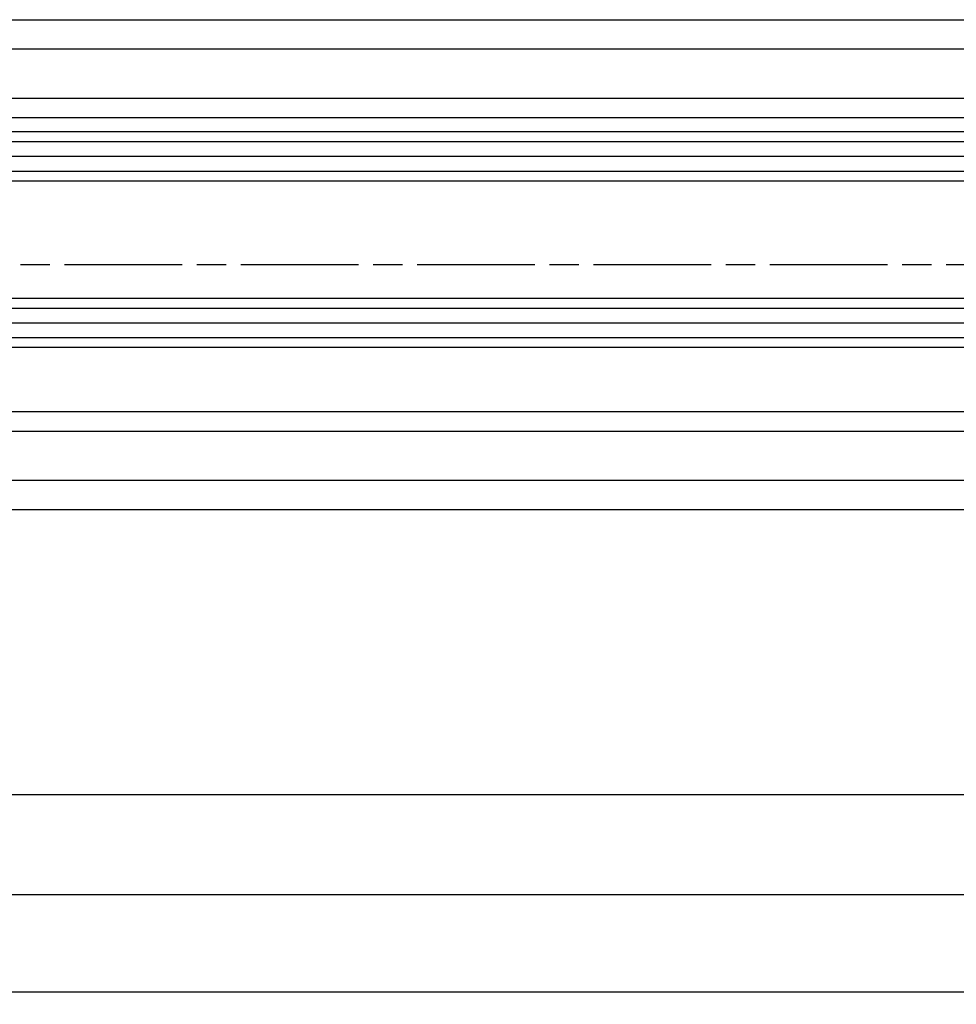
# Model space of a CAD drawing. Units: millimetres. Extents: x -31 to 7209, y -243 to 5248.
# Drawn here: x 3331 to 3426, y -7 to 93 of the extents above; entities that cross this region are included whole.
import ezdxf

# ---------------------------------------------------------------- set-up
doc = ezdxf.new("R2010")
doc.units = ezdxf.units.MM
doc.linetypes.add('CENTERLINE', pattern=[30, 12, -1.5, 3, -1.5, 12])
for name, color, linetype in [('centerline-Mittellinie', 92, 'CENTERLINE'), ('dimension-Bemassung', 5, 'Continuous'), ('hatching-Schraffur', 5, 'Continuous'), ('outline-Körperkante', 7, 'Continuous'), ('phantom-fiktive Kanten', 6, 'Continuous')]:
    doc.layers.add(name, color=color, linetype=linetype)
doc.styles.get("Standard").update_dxf_attribs({"font": 'ARIAL.TTF'})
doc.dimstyles.new('ISO-5.0', dxfattribs={"dimtxt": 5, "dimasz": 2.5, "dimexe": 1.25, "dimexo": 0.625, "dimgap": 1, "dimtad": 1, "dimdec": 3, "dimtxsty": 'Standard', "dimcen": 2.5, "dimclrd": 256, "dimclre": 256, "dimadec": 0, "dimazin": 0, "dimtfac": 1, "dimtdec": 3, "dimtmove": 0, "dimatfit": 3, "dimfxl": 0, "dimlwd": -1, "dimlwe": -1, "dimarcsym": 0})

# ---------------------------------------------------------------- blocks, each defined once
blk = doc.blocks.new('*D85')
at = {"layer": 'Defpoints', "color": 0}
for p in [(2566.446479006976, 53.35143618721463), (3513.44820579461, 43.35143680392605), (3513.44820579461, 4.052833379804554)]:
    blk.add_point(p, dxfattribs=at)
at = {"layer": 'dimension-Bemassung'}
for p, q in [((3513.44820579461, 42.72643680392605), (3513.44820579461, 2.802833379804554)), ((2568.946479006976, 4.052833379804554), (3510.94820579461, 4.052833379804554))]:
    blk.add_line(p, q, dxfattribs=at)
for points in [[(2568.946479006976, 4.469500046471221), (2568.946479006976, 3.636166713137887), (2566.446479006976, 4.052833379804554)], [(3510.94820579461, 4.469500046471221), (3510.94820579461, 3.636166713137887), (3513.44820579461, 4.052833379804554)]]:
    blk.add_solid(points, dxfattribs=at)
at = {"layer": 'dimension-Bemassung', "color": 0, "insert": (3451.122316300778, 7.552833379804554), "char_height": 5, "attachment_point": 5}
blk.add_mtext('FB1', dxfattribs=at)
blk = doc.blocks.new('*D94')
at = {"layer": 'Defpoints', "color": 0}
for p in [(553.4464847557063, 41.01205611541604), (3561.447862689722, 3.618811288141654), (553.4464847557063, -5.917301602872801)]:
    blk.add_point(p, dxfattribs=at)
at = {"layer": 'dimension-Bemassung'}
for p, q in [((553.4464847557063, 40.38705611541604), (553.4464847557063, -7.167301602872797)), ((3561.447862689722, 2.993811288141654), (3561.447862689722, -7.167301602872801)), ((3558.947862689722, -5.917301602872801), (555.9464847557063, -5.917301602872801))]:
    blk.add_line(p, q, dxfattribs=at)
for points in [[(555.9464847557063, -5.500634936206134), (555.9464847557063, -6.333968269539468), (553.4464847557063, -5.917301602872801)], [(3558.947862689722, -5.500634936206134), (3558.947862689722, -6.333968269539468), (3561.447862689722, -5.917301602872801)]]:
    blk.add_solid(points, dxfattribs=at)
at = {"layer": 'dimension-Bemassung', "color": 0, "insert": (1680.064108792375, -2.407069679271163), "char_height": 5, "attachment_point": 5}
blk.add_mtext('LB1', dxfattribs=at)
blk = doc.blocks.new('Grundriss_Laufflügel_Teleskop')
at = {"layer": 'centerline-Mittellinie'}
blk.add_line((-970.2325848883988, -1.70530256582424e-13), (1.368789951530289, 0), dxfattribs=at)
at = {"layer": 'hatching-Schraffur'}
for p, q in [((-928.0005859427642, 12.54999938328885), (-19.0000028743616, 12.55000000000018)), ((-928.0005859427642, 11.07314831330359), (-19.0000028743616, 11.05001720597784)), ((-928.0005859427642, 9.54999938328885), (-19.00000287436933, 9.550000000031872)), ((-928.0005757855179, -4.450000616673208), (-19.00000287436933, -4.449999999962728)), ((-928.0005859427642, -5.949999999999363), (-19.0000028743616, -5.950000000001182)), ((-928.0005859427642, -7.450000616711151), (-19.0000028743616, -7.449999999999363))]:
    blk.add_line(p, q, dxfattribs=at)
at = {"layer": 'outline-Körperkante'}
for p, q in [((-872.8711993235506, 17.00051960341216), (-30, 16.99999999999909)), ((-872.0429029743386, 15.00000000000045), (-30, 14.99999999999909)), ((-20.0000028743616, 13.55000000000018), (-927.0005859427642, 13.54999938328885)), ((-927.0005859427642, 8.54999938328885), (-20.0000028743616, 8.550000000000637)), ((-20.0000028743616, -3.449999999999363), (-927.0005859427642, -3.450000616711151)), ((-20.0000028743616, -8.449999999999363), (-927.0005859427642, -8.45000061671115)), ((-906.394817543372, -14.99999999999955), (-30.33258663227889, -15.00000000000045)), ((-873.811915421175, -16.99935156131551), (-30.33258663227525, -17.00000000000045))]:
    blk.add_line(p, q, dxfattribs=at)
blk = doc.blocks.new('*D99')
at = {"layer": 'Defpoints', "color": 0}
for p in [(2585.446471724099, 60.90143680392663), (3494.447054792501, 60.90143680392663), (2585.446471724099, 14.20899338201417)]:
    blk.add_point(p, dxfattribs=at)
at = {"layer": 'dimension-Bemassung'}
for p, q in [((2585.446471724099, 60.27643680392663), (2585.446471724099, 12.95899338201417)), ((3494.447054792501, 60.27643680392663), (3494.447054792501, 12.95899338201417)), ((3491.947054792501, 14.20899338201417), (2587.946471724099, 14.20899338201417))]:
    blk.add_line(p, q, dxfattribs=at)
for points in [[(2587.946471724099, 14.62566004868084), (2587.946471724099, 13.7923267153475), (2585.446471724099, 14.20899338201417)], [(3491.947054792501, 14.62566004868084), (3491.947054792501, 13.7923267153475), (3494.447054792501, 14.20899338201417)]]:
    blk.add_solid(points, dxfattribs=at)
at = {"layer": 'dimension-Bemassung', "color": 0, "insert": (3451.122316300778, 17.70899338201417), "char_height": 5, "attachment_point": 5}
blk.add_mtext('GB1', dxfattribs=at)

msp = doc.modelspace()

# ---------------------------------------------------------------- linework, layer by layer
at = {"layer": 'outline-Körperkante'}
for p, q in [((2596.446481881341, 93.35143680392599), (3513.44820579461, 93.35143680392599)), ((573.4470576668632, 43.35143680392605), (3513.44820579461, 43.35143680392605))]:
    msp.add_line(p, q, dxfattribs=at)
at = {"layer": 'phantom-fiktive Kanten'}
for p, q in [((3553.447057666863, 90.35138871939519), (2601.446481881341, 90.35198052936086)), ((713.4464790069756, 46.35356603200027), (3553.447862689722, 46.35356603200027))]:
    msp.add_line(p, q, dxfattribs=at)

# ---------------------------------------------------------------- block references
at = {"layer": 'centerline-Mittellinie'}
msp.add_blockref('Grundriss_Laufflügel_Teleskop', (3513.447057666863, 68.35143680392599), dxfattribs=at)

# ---------------------------------------------------------------- dimensions: what is measured, and where the dimension line sits
at = {"layer": 'dimension-Bemassung'}
for base, p1, p2, text, picture, middle in [((2585.446471724099, 14.20899338201417), (3494.447054792501, 60.90143680392663), (2585.446471724099, 60.90143680392663), 'GB1', '*D99', (3451.122316300778, 14.20899338201417)), ((553.4464847557063, -5.917301602872801), (3561.447862689722, 3.618811288141654), (553.4464847557063, 41.01205611541604), 'LB1', '*D94', (1680.064108792375, -5.917301602872801))]:
    dim = msp.add_linear_dim(base=base, p1=p1, p2=p2, text=text, dimstyle='ISO-5.0', dxfattribs=at)
    dim.commit()
    dim.dimension.update_dxf_attribs({"geometry": picture, "text_midpoint": middle, "dimtype": 160})
dim = msp.add_linear_dim(base=(3513.44820579461, 4.052833379804554), p1=(2566.446479006976, 53.35143618721463), p2=(3513.44820579461, 43.35143680392605), text='FB1', dimstyle='ISO-5.0', override={"dimse1": 1}, dxfattribs=at)
dim.commit()
dim.dimension.update_dxf_attribs({"geometry": '*D85', "text_midpoint": (3451.122316300778, 4.052833379804554), "dimtype": 160})

doc.saveas('drawing.dxf')
